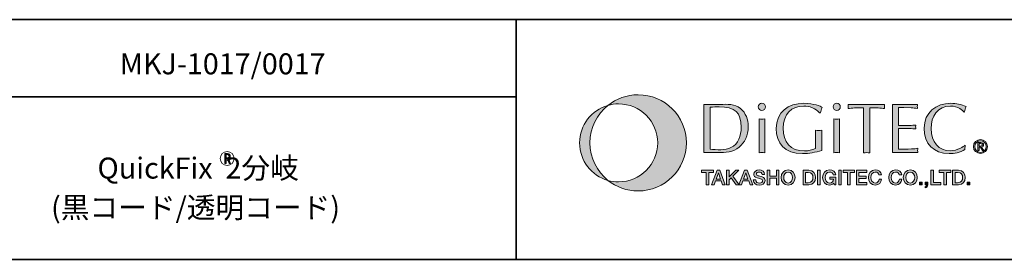
# Model space of a CAD drawing. Units: inches. Extents: x 14 to 686, y 10 to 657.
# Drawn here: x 230 to 332, y 10 to 35 of the extents above; entities that cross this region are included whole.
import ezdxf

# ---------------------------------------------------------------- set-up
doc = ezdxf.new("R2010")
doc.units = ezdxf.units.IN
doc.header["$MEASUREMENT"] = 0
doc.layers.add('レイヤー 1', color=7, linetype='Continuous')

# ---------------------------------------------------------------- blocks, each defined once
blk = doc.blocks.new('block 229')
at = {"layer": 'レイヤー 1'}
h = blk.add_hatch(color=29, dxfattribs=at)
h.dxf.hatch_style = 2
edge = h.paths.add_edge_path()
edge.add_spline(control_points=[(293.97, 27.34), (292.78, 27.34), (291.69, 26.93), (290.83, 26.23), (291.18, 26.33), (291.55, 26.39), (291.94, 26.39), (294.18, 26.39), (296, 24.57), (296, 22.33), (296, 20.09), (294.18, 18.27), (291.94, 18.27), (291.55, 18.27), (291.18, 18.32), (290.83, 18.42), (291.69, 17.73), (292.78, 17.32), (293.97, 17.32), (296.74, 17.32), (298.98, 19.56), (298.98, 22.33), (298.98, 25.1), (296.74, 27.34), (293.97, 27.34)], knot_values=[0, 0, 0, 0, 1, 1, 1, 2, 2, 2, 3, 3, 3, 4, 4, 4, 5, 5, 5, 6, 6, 6, 7, 7, 7, 8, 8, 8, 8], degree=3, periodic=1)
h = blk.add_hatch(color=29, dxfattribs=at)
h.dxf.hatch_style = 2
edge = h.paths.add_edge_path()
edge.add_spline(control_points=[(288.96, 22.33), (288.96, 23.91), (289.69, 25.32), (290.83, 26.23), (289.13, 25.75), (287.88, 24.18), (287.88, 22.33), (287.88, 20.47), (289.13, 18.9), (290.83, 18.42), (289.69, 19.34), (288.96, 20.75), (288.96, 22.33)], knot_values=[0, 0, 0, 0, 1, 1, 1, 2, 2, 2, 3, 3, 3, 4, 4, 4, 4], degree=3, periodic=1)
at = {"layer": 'レイヤー 1', "lineweight": 0}
for points, knots in [([(293.97, 27.34), (292.78, 27.34), (291.69, 26.93), (290.83, 26.23), (291.18, 26.33), (291.55, 26.39), (291.94, 26.39), (294.18, 26.39), (296, 24.57), (296, 22.33), (296, 20.09), (294.18, 18.27), (291.94, 18.27), (291.55, 18.27), (291.18, 18.32), (290.83, 18.42), (291.69, 17.73), (292.78, 17.32), (293.97, 17.32), (296.74, 17.32), (298.98, 19.56), (298.98, 22.33), (298.98, 25.1), (296.74, 27.34), (293.97, 27.34)], [0, 0, 0, 0, 1, 1, 1, 2, 2, 2, 3, 3, 3, 4, 4, 4, 5, 5, 5, 6, 6, 6, 7, 7, 7, 8, 8, 8, 8]), ([(288.96, 22.33), (288.96, 23.91), (289.69, 25.32), (290.83, 26.23), (289.13, 25.75), (287.88, 24.18), (287.88, 22.33), (287.88, 20.47), (289.13, 18.9), (290.83, 18.42), (289.69, 19.34), (288.96, 20.75), (288.96, 22.33)], [0, 0, 0, 0, 1, 1, 1, 2, 2, 2, 3, 3, 3, 4, 4, 4, 4])]:
    blk.add_open_spline(points, degree=3, knots=knots, dxfattribs=at)
blk = doc.blocks.new('block 230')
at = {"layer": 'レイヤー 1'}
h = blk.add_hatch(color=29, dxfattribs=at)
h.dxf.hatch_style = 2
edge = h.paths.add_edge_path()
edge.add_spline(control_points=[(301.46, 26.05), (301.78, 26.06), (302.09, 26.08), (302.39, 26.08), (304.04, 26.08), (304.68, 25.51), (304.68, 23.95), (304.68, 23.05), (304.42, 22.23), (303.62, 21.83), (303.03, 21.53), (302.11, 21.62), (301.46, 21.66), (301.46, 21.66), (301.46, 26.05), (301.46, 26.05)], knot_values=[0, 0, 0, 0, 1, 1, 1, 2, 2, 2, 3, 3, 3, 4, 4, 4, 5, 5, 5, 5], degree=3, periodic=1)
edge = h.paths.add_edge_path()
edge.add_spline(control_points=[(300.81, 21.32), (300.81, 21.32), (302.25, 21.32), (302.25, 21.32), (303.03, 21.32), (303.85, 21.34), (304.48, 21.89), (305.03, 22.37), (305.41, 23.03), (305.41, 24.06), (305.41, 24.76), (305.17, 25.44), (304.62, 25.9), (304, 26.42), (303.25, 26.34), (302.49, 26.34), (302.49, 26.34), (300.81, 26.34), (300.81, 26.34), (300.81, 26.34), (300.81, 21.32), (300.81, 21.32)], knot_values=[0, 0, 0, 0, 1, 1, 1, 2, 2, 2, 3, 3, 3, 4, 4, 4, 5, 5, 5, 6, 6, 6, 7, 7, 7, 7], degree=3, periodic=1)
h = blk.add_hatch(color=29, dxfattribs=at)
h.dxf.hatch_style = 2
edge = h.paths.add_edge_path()
edge.add_spline(control_points=[(307.13, 21.3), (307.02, 21.31), (306.93, 21.32), (306.84, 21.32), (306.73, 21.32), (306.64, 21.31), (306.54, 21.3), (306.54, 21.3), (306.54, 24.83), (306.54, 24.83), (306.64, 24.82), (306.73, 24.8), (306.84, 24.8), (306.93, 24.8), (307.02, 24.82), (307.13, 24.83), (307.13, 24.83), (307.13, 21.3), (307.13, 21.3)], knot_values=[0, 0, 0, 0, 1, 1, 1, 2, 2, 2, 3, 3, 3, 4, 4, 4, 5, 5, 5, 6, 6, 6, 6], degree=3, periodic=1)
edge = h.paths.add_edge_path()
edge.add_spline(control_points=[(306.84, 25.71), (306.63, 25.71), (306.46, 25.88), (306.46, 26.09), (306.46, 26.29), (306.63, 26.46), (306.84, 26.46), (307.03, 26.46), (307.21, 26.29), (307.21, 26.09), (307.21, 25.88), (307.03, 25.71), (306.84, 25.71)], knot_values=[0, 0, 0, 0, 1, 1, 1, 2, 2, 2, 3, 3, 3, 4, 4, 4, 4], degree=3, periodic=1)
h = blk.add_hatch(color=29, dxfattribs=at)
h.dxf.hatch_style = 2
edge = h.paths.add_edge_path()
edge.add_spline(control_points=[(312.83, 25.46), (312.42, 25.93), (311.8, 26.17), (311.18, 26.17), (309.92, 26.17), (309.05, 25.35), (309.05, 23.86), (309.05, 22.4), (309.81, 21.49), (311.26, 21.49), (311.66, 21.49), (312.07, 21.57), (312.41, 21.74), (312.41, 21.74), (312.41, 23.64), (312.41, 23.64), (312.51, 23.63), (312.62, 23.62), (312.73, 23.62), (312.83, 23.62), (312.94, 23.63), (313.06, 23.64), (313.06, 23.64), (313.06, 21.55), (313.06, 21.55), (312.41, 21.33), (311.74, 21.21), (311.05, 21.21), (309.19, 21.21), (308.33, 22.33), (308.33, 23.82), (308.33, 25.55), (309.57, 26.45), (311.21, 26.45), (312.3, 26.45), (312.92, 26.13), (313.09, 26.03), (313.02, 25.84), (312.97, 25.65), (312.92, 25.46), (312.92, 25.46), (312.83, 25.46), (312.83, 25.46)], knot_values=[0, 0, 0, 0, 1, 1, 1, 2, 2, 2, 3, 3, 3, 4, 4, 4, 5, 5, 5, 6, 6, 6, 7, 7, 7, 8, 8, 8, 9, 9, 9, 10, 10, 10, 11, 11, 11, 12, 12, 12, 13, 13, 13, 14, 14, 14, 14], degree=3, periodic=1)
h = blk.add_hatch(color=29, dxfattribs=at)
h.dxf.hatch_style = 2
edge = h.paths.add_edge_path()
edge.add_spline(control_points=[(314.91, 21.3), (314.8, 21.31), (314.71, 21.32), (314.62, 21.32), (314.51, 21.32), (314.42, 21.31), (314.32, 21.3), (314.32, 21.3), (314.32, 24.83), (314.32, 24.83), (314.42, 24.82), (314.51, 24.8), (314.62, 24.8), (314.71, 24.8), (314.8, 24.82), (314.91, 24.83), (314.91, 24.83), (314.91, 21.3), (314.91, 21.3)], knot_values=[0, 0, 0, 0, 1, 1, 1, 2, 2, 2, 3, 3, 3, 4, 4, 4, 5, 5, 5, 6, 6, 6, 6], degree=3, periodic=1)
edge = h.paths.add_edge_path()
edge.add_spline(control_points=[(314.62, 25.71), (314.41, 25.71), (314.24, 25.88), (314.24, 26.09), (314.24, 26.29), (314.41, 26.46), (314.62, 26.46), (314.82, 26.46), (314.99, 26.29), (314.99, 26.09), (314.99, 25.88), (314.82, 25.71), (314.62, 25.71)], knot_values=[0, 0, 0, 0, 1, 1, 1, 2, 2, 2, 3, 3, 3, 4, 4, 4, 4], degree=3, periodic=1)
h = blk.add_hatch(color=29, dxfattribs=at)
h.dxf.hatch_style = 2
edge = h.paths.add_edge_path()
edge.add_spline(control_points=[(318.05, 21.29), (317.93, 21.3), (317.83, 21.31), (317.73, 21.31), (317.62, 21.31), (317.51, 21.3), (317.4, 21.29), (317.4, 21.29), (317.4, 25.99), (317.4, 25.99), (316.66, 25.99), (316.21, 25.95), (315.79, 25.9), (315.8, 25.98), (315.81, 26.05), (315.81, 26.12), (315.81, 26.2), (315.8, 26.26), (315.79, 26.34), (315.79, 26.34), (319.59, 26.34), (319.59, 26.34), (319.59, 26.26), (319.57, 26.2), (319.57, 26.12), (319.57, 26.05), (319.59, 25.98), (319.59, 25.9), (319.22, 25.95), (318.71, 25.99), (318.05, 25.99), (318.05, 25.99), (318.05, 21.29), (318.05, 21.29)], knot_values=[0, 0, 0, 0, 1, 1, 1, 2, 2, 2, 3, 3, 3, 4, 4, 4, 5, 5, 5, 6, 6, 6, 7, 7, 7, 8, 8, 8, 9, 9, 9, 10, 10, 10, 11, 11, 11, 11], degree=3, periodic=1)
h = blk.add_hatch(color=29, dxfattribs=at)
h.dxf.hatch_style = 2
edge = h.paths.add_edge_path()
edge.add_spline(control_points=[(321.05, 24.15), (321.05, 24.15), (322.19, 24.15), (322.19, 24.15), (322.41, 24.15), (322.62, 24.18), (322.84, 24.18), (322.84, 24.13), (322.82, 24.06), (322.82, 23.99), (322.82, 23.93), (322.84, 23.87), (322.84, 23.79), (322.62, 23.79), (322.41, 23.82), (322.19, 23.82), (322.19, 23.82), (321.05, 23.82), (321.05, 23.82), (321.05, 23.82), (321.05, 21.67), (321.05, 21.67), (321.49, 21.66), (321.94, 21.69), (322.38, 21.7), (322.61, 21.71), (322.83, 21.73), (323.06, 21.77), (323.05, 21.69), (323.03, 21.62), (323.03, 21.55), (323.03, 21.47), (323.05, 21.4), (323.06, 21.32), (323.06, 21.32), (320.4, 21.32), (320.4, 21.32), (320.4, 21.32), (320.4, 26.34), (320.4, 26.34), (320.4, 26.34), (323.01, 26.34), (323.01, 26.34), (323.01, 26.26), (322.99, 26.2), (322.99, 26.12), (322.99, 26.05), (323.01, 25.98), (323.01, 25.9), (322.79, 25.95), (322.57, 25.97), (322.35, 25.98), (322.35, 25.98), (321.61, 26), (321.61, 26), (321.61, 26), (321.05, 26), (321.05, 26), (321.05, 26), (321.05, 24.15), (321.05, 24.15)], knot_values=[0, 0, 0, 0, 1, 1, 1, 2, 2, 2, 3, 3, 3, 4, 4, 4, 5, 5, 5, 6, 6, 6, 7, 7, 7, 8, 8, 8, 9, 9, 9, 10, 10, 10, 11, 11, 11, 12, 12, 12, 13, 13, 13, 14, 14, 14, 15, 15, 15, 16, 16, 16, 17, 17, 17, 18, 18, 18, 19, 19, 19, 20, 20, 20, 20], degree=3, periodic=1)
h = blk.add_hatch(color=29, dxfattribs=at)
h.dxf.hatch_style = 2
edge = h.paths.add_edge_path()
edge.add_spline(control_points=[(327.93, 21.63), (327.46, 21.32), (326.86, 21.21), (326.3, 21.21), (324.68, 21.21), (323.71, 22.24), (323.71, 23.85), (323.71, 25.51), (324.93, 26.45), (326.48, 26.45), (327.02, 26.45), (327.57, 26.33), (328.07, 26.12), (328, 25.93), (327.95, 25.74), (327.91, 25.55), (327.91, 25.55), (327.86, 25.54), (327.86, 25.54), (327.76, 25.67), (327.21, 26.17), (326.45, 26.17), (325.1, 26.17), (324.43, 25.08), (324.43, 23.82), (324.43, 22.41), (325.24, 21.5), (326.4, 21.5), (327.2, 21.5), (327.82, 21.97), (327.97, 22.1), (327.97, 22.1), (327.93, 21.63), (327.93, 21.63)], knot_values=[0, 0, 0, 0, 1, 1, 1, 2, 2, 2, 3, 3, 3, 4, 4, 4, 5, 5, 5, 6, 6, 6, 7, 7, 7, 8, 8, 8, 9, 9, 9, 10, 10, 10, 11, 11, 11, 11], degree=3, periodic=1)
h = blk.add_hatch(color=29, dxfattribs=at)
h.dxf.hatch_style = 2
edge = h.paths.add_edge_path()
edge.add_spline(control_points=[(328.97, 21.95), (328.97, 22.29), (329.23, 22.55), (329.56, 22.55), (329.89, 22.55), (330.15, 22.29), (330.15, 21.95), (330.15, 21.6), (329.89, 21.34), (329.56, 21.34), (329.23, 21.34), (328.97, 21.6), (328.97, 21.95)], knot_values=[0, 0, 0, 0, 1, 1, 1, 2, 2, 2, 3, 3, 3, 4, 4, 4, 4], degree=3, periodic=1)
edge = h.paths.add_edge_path()
edge.add_spline(control_points=[(329.56, 21.22), (329.96, 21.22), (330.3, 21.52), (330.3, 21.95), (330.3, 22.36), (329.96, 22.67), (329.56, 22.67), (329.16, 22.67), (328.82, 22.36), (328.82, 21.95), (328.82, 21.52), (329.16, 21.22), (329.56, 21.22)], knot_values=[0, 0, 0, 0, 1, 1, 1, 2, 2, 2, 3, 3, 3, 4, 4, 4, 4], degree=3, periodic=1)
edge = h.paths.add_edge_path()
edge.add_spline(control_points=[(329.41, 21.89), (329.41, 21.89), (329.55, 21.89), (329.55, 21.89), (329.55, 21.89), (329.77, 21.52), (329.77, 21.52), (329.77, 21.52), (329.92, 21.52), (329.92, 21.52), (329.92, 21.52), (329.68, 21.89), (329.68, 21.89), (329.8, 21.91), (329.89, 21.98), (329.89, 22.13), (329.89, 22.29), (329.8, 22.36), (329.6, 22.36), (329.6, 22.36), (329.28, 22.36), (329.28, 22.36), (329.28, 22.36), (329.28, 21.52), (329.28, 21.52), (329.28, 21.52), (329.41, 21.52), (329.41, 21.52), (329.41, 21.52), (329.41, 21.89), (329.41, 21.89)], knot_values=[0, 0, 0, 0, 1, 1, 1, 2, 2, 2, 3, 3, 3, 4, 4, 4, 5, 5, 5, 6, 6, 6, 7, 7, 7, 8, 8, 8, 9, 9, 9, 10, 10, 10, 10], degree=3, periodic=1)
edge = h.paths.add_edge_path()
edge.add_spline(control_points=[(329.41, 22), (329.41, 22), (329.41, 22.26), (329.41, 22.26), (329.41, 22.26), (329.58, 22.26), (329.58, 22.26), (329.67, 22.26), (329.76, 22.24), (329.76, 22.13), (329.76, 22), (329.67, 22), (329.56, 22), (329.56, 22), (329.41, 22), (329.41, 22)], knot_values=[0, 0, 0, 0, 1, 1, 1, 2, 2, 2, 3, 3, 3, 4, 4, 4, 5, 5, 5, 5], degree=3, periodic=1)
at = {"layer": 'レイヤー 1', "lineweight": 0}
for points, knots in [([(300.81, 21.32), (300.81, 21.32), (302.25, 21.32), (302.25, 21.32), (303.03, 21.32), (303.85, 21.34), (304.48, 21.89), (305.03, 22.37), (305.41, 23.03), (305.41, 24.06), (305.41, 24.76), (305.17, 25.44), (304.62, 25.9), (304, 26.42), (303.25, 26.34), (302.49, 26.34), (302.49, 26.34), (300.81, 26.34), (300.81, 26.34), (300.81, 26.34), (300.81, 21.32), (300.81, 21.32)], [0, 0, 0, 0, 1, 1, 1, 2, 2, 2, 3, 3, 3, 4, 4, 4, 5, 5, 5, 6, 6, 6, 7, 7, 7, 7]), ([(301.46, 26.05), (301.78, 26.06), (302.09, 26.08), (302.39, 26.08), (304.04, 26.08), (304.68, 25.51), (304.68, 23.95), (304.68, 23.05), (304.42, 22.23), (303.62, 21.83), (303.03, 21.53), (302.11, 21.62), (301.46, 21.66), (301.46, 21.66), (301.46, 26.05), (301.46, 26.05)], [0, 0, 0, 0, 1, 1, 1, 2, 2, 2, 3, 3, 3, 4, 4, 4, 5, 5, 5, 5]), ([(306.84, 25.71), (306.63, 25.71), (306.46, 25.88), (306.46, 26.09), (306.46, 26.29), (306.63, 26.46), (306.84, 26.46), (307.03, 26.46), (307.21, 26.29), (307.21, 26.09), (307.21, 25.88), (307.03, 25.71), (306.84, 25.71)], [0, 0, 0, 0, 1, 1, 1, 2, 2, 2, 3, 3, 3, 4, 4, 4, 4]), ([(312.83, 25.46), (312.42, 25.93), (311.8, 26.17), (311.18, 26.17), (309.92, 26.17), (309.05, 25.35), (309.05, 23.86), (309.05, 22.4), (309.81, 21.49), (311.26, 21.49), (311.66, 21.49), (312.07, 21.57), (312.41, 21.74), (312.41, 21.74), (312.41, 23.64), (312.41, 23.64), (312.51, 23.63), (312.62, 23.62), (312.73, 23.62), (312.83, 23.62), (312.94, 23.63), (313.06, 23.64), (313.06, 23.64), (313.06, 21.55), (313.06, 21.55), (312.41, 21.33), (311.74, 21.21), (311.05, 21.21), (309.19, 21.21), (308.33, 22.33), (308.33, 23.82), (308.33, 25.55), (309.57, 26.45), (311.21, 26.45), (312.3, 26.45), (312.92, 26.13), (313.09, 26.03), (313.02, 25.84), (312.97, 25.65), (312.92, 25.46), (312.92, 25.46), (312.83, 25.46), (312.83, 25.46)], [0, 0, 0, 0, 1, 1, 1, 2, 2, 2, 3, 3, 3, 4, 4, 4, 5, 5, 5, 6, 6, 6, 7, 7, 7, 8, 8, 8, 9, 9, 9, 10, 10, 10, 11, 11, 11, 12, 12, 12, 13, 13, 13, 14, 14, 14, 14]), ([(314.62, 25.71), (314.41, 25.71), (314.24, 25.88), (314.24, 26.09), (314.24, 26.29), (314.41, 26.46), (314.62, 26.46), (314.82, 26.46), (314.99, 26.29), (314.99, 26.09), (314.99, 25.88), (314.82, 25.71), (314.62, 25.71)], [0, 0, 0, 0, 1, 1, 1, 2, 2, 2, 3, 3, 3, 4, 4, 4, 4]), ([(318.05, 21.29), (317.93, 21.3), (317.83, 21.31), (317.73, 21.31), (317.62, 21.31), (317.51, 21.3), (317.4, 21.29), (317.4, 21.29), (317.4, 25.99), (317.4, 25.99), (316.66, 25.99), (316.21, 25.95), (315.79, 25.9), (315.8, 25.98), (315.81, 26.05), (315.81, 26.12), (315.81, 26.2), (315.8, 26.26), (315.79, 26.34), (315.79, 26.34), (319.59, 26.34), (319.59, 26.34), (319.59, 26.26), (319.57, 26.2), (319.57, 26.12), (319.57, 26.05), (319.59, 25.98), (319.59, 25.9), (319.22, 25.95), (318.71, 25.99), (318.05, 25.99), (318.05, 25.99), (318.05, 21.29), (318.05, 21.29)], [0, 0, 0, 0, 1, 1, 1, 2, 2, 2, 3, 3, 3, 4, 4, 4, 5, 5, 5, 6, 6, 6, 7, 7, 7, 8, 8, 8, 9, 9, 9, 10, 10, 10, 11, 11, 11, 11]), ([(321.05, 24.15), (321.05, 24.15), (322.19, 24.15), (322.19, 24.15), (322.41, 24.15), (322.62, 24.18), (322.84, 24.18), (322.84, 24.13), (322.82, 24.06), (322.82, 23.99), (322.82, 23.93), (322.84, 23.87), (322.84, 23.79), (322.62, 23.79), (322.41, 23.82), (322.19, 23.82), (322.19, 23.82), (321.05, 23.82), (321.05, 23.82), (321.05, 23.82), (321.05, 21.67), (321.05, 21.67), (321.49, 21.66), (321.94, 21.69), (322.38, 21.7), (322.61, 21.71), (322.83, 21.73), (323.06, 21.77), (323.05, 21.69), (323.03, 21.62), (323.03, 21.55), (323.03, 21.47), (323.05, 21.4), (323.06, 21.32), (323.06, 21.32), (320.4, 21.32), (320.4, 21.32), (320.4, 21.32), (320.4, 26.34), (320.4, 26.34), (320.4, 26.34), (323.01, 26.34), (323.01, 26.34), (323.01, 26.26), (322.99, 26.2), (322.99, 26.12), (322.99, 26.05), (323.01, 25.98), (323.01, 25.9), (322.79, 25.95), (322.57, 25.97), (322.35, 25.98), (322.35, 25.98), (321.61, 26), (321.61, 26), (321.61, 26), (321.05, 26), (321.05, 26), (321.05, 26), (321.05, 24.15), (321.05, 24.15)], [0, 0, 0, 0, 1, 1, 1, 2, 2, 2, 3, 3, 3, 4, 4, 4, 5, 5, 5, 6, 6, 6, 7, 7, 7, 8, 8, 8, 9, 9, 9, 10, 10, 10, 11, 11, 11, 12, 12, 12, 13, 13, 13, 14, 14, 14, 15, 15, 15, 16, 16, 16, 17, 17, 17, 18, 18, 18, 19, 19, 19, 20, 20, 20, 20]), ([(327.93, 21.63), (327.46, 21.32), (326.86, 21.21), (326.3, 21.21), (324.68, 21.21), (323.71, 22.24), (323.71, 23.85), (323.71, 25.51), (324.93, 26.45), (326.48, 26.45), (327.02, 26.45), (327.57, 26.33), (328.07, 26.12), (328, 25.93), (327.95, 25.74), (327.91, 25.55), (327.91, 25.55), (327.86, 25.54), (327.86, 25.54), (327.76, 25.67), (327.21, 26.17), (326.45, 26.17), (325.1, 26.17), (324.43, 25.08), (324.43, 23.82), (324.43, 22.41), (325.24, 21.5), (326.4, 21.5), (327.2, 21.5), (327.82, 21.97), (327.97, 22.1), (327.97, 22.1), (327.93, 21.63), (327.93, 21.63)], [0, 0, 0, 0, 1, 1, 1, 2, 2, 2, 3, 3, 3, 4, 4, 4, 5, 5, 5, 6, 6, 6, 7, 7, 7, 8, 8, 8, 9, 9, 9, 10, 10, 10, 11, 11, 11, 11]), ([(307.13, 21.3), (307.02, 21.31), (306.93, 21.32), (306.84, 21.32), (306.73, 21.32), (306.64, 21.31), (306.54, 21.3), (306.54, 21.3), (306.54, 24.83), (306.54, 24.83), (306.64, 24.82), (306.73, 24.8), (306.84, 24.8), (306.93, 24.8), (307.02, 24.82), (307.13, 24.83), (307.13, 24.83), (307.13, 21.3), (307.13, 21.3)], [0, 0, 0, 0, 1, 1, 1, 2, 2, 2, 3, 3, 3, 4, 4, 4, 5, 5, 5, 6, 6, 6, 6]), ([(314.91, 21.3), (314.8, 21.31), (314.71, 21.32), (314.62, 21.32), (314.51, 21.32), (314.42, 21.31), (314.32, 21.3), (314.32, 21.3), (314.32, 24.83), (314.32, 24.83), (314.42, 24.82), (314.51, 24.8), (314.62, 24.8), (314.71, 24.8), (314.8, 24.82), (314.91, 24.83), (314.91, 24.83), (314.91, 21.3), (314.91, 21.3)], [0, 0, 0, 0, 1, 1, 1, 2, 2, 2, 3, 3, 3, 4, 4, 4, 5, 5, 5, 6, 6, 6, 6]), ([(329.56, 21.22), (329.96, 21.22), (330.3, 21.52), (330.3, 21.95), (330.3, 22.36), (329.96, 22.67), (329.56, 22.67), (329.16, 22.67), (328.82, 22.36), (328.82, 21.95), (328.82, 21.52), (329.16, 21.22), (329.56, 21.22)], [0, 0, 0, 0, 1, 1, 1, 2, 2, 2, 3, 3, 3, 4, 4, 4, 4]), ([(328.97, 21.95), (328.97, 22.29), (329.23, 22.55), (329.56, 22.55), (329.89, 22.55), (330.15, 22.29), (330.15, 21.95), (330.15, 21.6), (329.89, 21.34), (329.56, 21.34), (329.23, 21.34), (328.97, 21.6), (328.97, 21.95)], [0, 0, 0, 0, 1, 1, 1, 2, 2, 2, 3, 3, 3, 4, 4, 4, 4]), ([(329.41, 21.89), (329.41, 21.89), (329.55, 21.89), (329.55, 21.89), (329.55, 21.89), (329.77, 21.52), (329.77, 21.52), (329.77, 21.52), (329.92, 21.52), (329.92, 21.52), (329.92, 21.52), (329.68, 21.89), (329.68, 21.89), (329.8, 21.91), (329.89, 21.98), (329.89, 22.13), (329.89, 22.29), (329.8, 22.36), (329.6, 22.36), (329.6, 22.36), (329.28, 22.36), (329.28, 22.36), (329.28, 22.36), (329.28, 21.52), (329.28, 21.52), (329.28, 21.52), (329.41, 21.52), (329.41, 21.52), (329.41, 21.52), (329.41, 21.89), (329.41, 21.89)], [0, 0, 0, 0, 1, 1, 1, 2, 2, 2, 3, 3, 3, 4, 4, 4, 5, 5, 5, 6, 6, 6, 7, 7, 7, 8, 8, 8, 9, 9, 9, 10, 10, 10, 10]), ([(329.41, 22), (329.41, 22), (329.41, 22.26), (329.41, 22.26), (329.41, 22.26), (329.58, 22.26), (329.58, 22.26), (329.67, 22.26), (329.76, 22.24), (329.76, 22.13), (329.76, 22), (329.67, 22), (329.56, 22), (329.56, 22), (329.41, 22), (329.41, 22)], [0, 0, 0, 0, 1, 1, 1, 2, 2, 2, 3, 3, 3, 4, 4, 4, 5, 5, 5, 5])]:
    blk.add_open_spline(points, degree=3, knots=knots, dxfattribs=at)
blk = doc.blocks.new('block 231')
at = {"layer": 'レイヤー 1'}
h = blk.add_hatch(color=29, dxfattribs=at)
h.dxf.hatch_style = 2
h.paths.add_polyline_path([(300.57, 19.47), (301.79, 19.47), (301.79, 19.24), (301.31, 19.24), (301.31, 17.96), (301.04, 17.96), (301.04, 19.24), (300.57, 19.24)])
h = blk.add_hatch(color=29, dxfattribs=at)
h.dxf.hatch_style = 2
h.paths.add_polyline_path([(302.31, 19.21), (302.31, 19.21), (302.31, 19.21), (302.54, 18.56), (302.08, 18.56)])
h.paths.add_polyline_path([(301.59, 17.96), (301.86, 17.96), (302.01, 18.36), (302.61, 18.36), (302.75, 17.96), (303.03, 17.96), (302.45, 19.47), (302.17, 19.47)])
h = blk.add_hatch(color=29, dxfattribs=at)
h.dxf.hatch_style = 2
h.paths.add_polyline_path([(303.17, 19.47), (303.44, 19.47), (303.44, 18.78), (304.11, 19.47), (304.43, 19.47), (303.83, 18.87), (304.48, 17.96), (304.15, 17.96), (303.65, 18.68), (303.44, 18.47), (303.44, 17.96), (303.17, 17.96)])
h = blk.add_hatch(color=29, dxfattribs=at)
h.dxf.hatch_style = 2
h.paths.add_polyline_path([(305.16, 19.21), (305.16, 19.21), (305.16, 19.21), (305.39, 18.56), (304.93, 18.56)])
h.paths.add_polyline_path([(304.45, 17.96), (304.72, 17.96), (304.86, 18.36), (305.46, 18.36), (305.6, 17.96), (305.88, 17.96), (305.3, 19.47), (305.02, 19.47)])
h = blk.add_hatch(color=29, dxfattribs=at)
h.dxf.hatch_style = 2
edge = h.paths.add_edge_path()
edge.add_spline(control_points=[(306.2, 18.46), (306.2, 18.23), (306.37, 18.14), (306.58, 18.14), (306.81, 18.14), (306.9, 18.26), (306.9, 18.37), (306.9, 18.49), (306.84, 18.53), (306.78, 18.56), (306.67, 18.6), (306.53, 18.62), (306.33, 18.68), (306.07, 18.75), (305.99, 18.91), (305.99, 19.06), (305.99, 19.36), (306.27, 19.51), (306.54, 19.51), (306.86, 19.51), (307.12, 19.34), (307.12, 19.02), (307.12, 19.02), (306.86, 19.02), (306.86, 19.02), (306.85, 19.22), (306.72, 19.29), (306.53, 19.29), (306.41, 19.29), (306.26, 19.25), (306.26, 19.09), (306.26, 18.99), (306.33, 18.93), (306.44, 18.9), (306.46, 18.89), (306.79, 18.81), (306.87, 18.78), (307.07, 18.72), (307.17, 18.56), (307.17, 18.4), (307.17, 18.06), (306.87, 17.93), (306.57, 17.93), (306.22, 17.93), (305.94, 18.09), (305.94, 18.46), (305.94, 18.46), (306.2, 18.46), (306.2, 18.46)], knot_values=[0, 0, 0, 0, 1, 1, 1, 2, 2, 2, 3, 3, 3, 4, 4, 4, 5, 5, 5, 6, 6, 6, 7, 7, 7, 8, 8, 8, 9, 9, 9, 10, 10, 10, 11, 11, 11, 12, 12, 12, 13, 13, 13, 14, 14, 14, 15, 15, 15, 16, 16, 16, 16], degree=3, periodic=1)
h = blk.add_hatch(color=29, dxfattribs=at)
h.dxf.hatch_style = 2
h.paths.add_polyline_path([(307.39, 19.47), (307.65, 19.47), (307.65, 18.87), (308.34, 18.87), (308.34, 19.47), (308.6, 19.47), (308.6, 17.96), (308.34, 17.96), (308.34, 18.64), (307.65, 18.64), (307.65, 17.96), (307.39, 17.96)])
h = blk.add_hatch(color=29, dxfattribs=at)
h.dxf.hatch_style = 2
edge = h.paths.add_edge_path()
edge.add_spline(control_points=[(309.56, 19.29), (309.88, 19.29), (310.02, 19), (310.02, 18.72), (310.02, 18.43), (309.88, 18.14), (309.56, 18.14), (309.24, 18.14), (309.1, 18.43), (309.1, 18.72), (309.1, 19), (309.24, 19.29), (309.56, 19.29)], knot_values=[0, 0, 0, 0, 1, 1, 1, 2, 2, 2, 3, 3, 3, 4, 4, 4, 4], degree=3, periodic=1)
edge = h.paths.add_edge_path()
edge.add_spline(control_points=[(309.56, 19.51), (309.11, 19.51), (308.84, 19.15), (308.84, 18.72), (308.84, 18.29), (309.11, 17.93), (309.56, 17.93), (310.01, 17.93), (310.28, 18.29), (310.28, 18.72), (310.28, 19.15), (310.01, 19.51), (309.56, 19.51)], knot_values=[0, 0, 0, 0, 1, 1, 1, 2, 2, 2, 3, 3, 3, 4, 4, 4, 4], degree=3, periodic=1)
h = blk.add_hatch(color=29, dxfattribs=at)
h.dxf.hatch_style = 2
edge = h.paths.add_edge_path()
edge.add_spline(control_points=[(311.37, 19.25), (311.37, 19.25), (311.63, 19.25), (311.63, 19.25), (312.05, 19.25), (312.14, 19.02), (312.14, 18.72), (312.14, 18.41), (312.05, 18.18), (311.63, 18.18), (311.63, 18.18), (311.37, 18.18), (311.37, 18.18), (311.37, 18.18), (311.37, 19.25), (311.37, 19.25)], knot_values=[0, 0, 0, 0, 1, 1, 1, 2, 2, 2, 3, 3, 3, 4, 4, 4, 5, 5, 5, 5], degree=3, periodic=1)
edge = h.paths.add_edge_path()
edge.add_spline(control_points=[(311.11, 17.96), (311.11, 17.96), (311.73, 17.96), (311.73, 17.96), (312.2, 17.96), (312.4, 18.3), (312.4, 18.72), (312.4, 19.13), (312.2, 19.47), (311.73, 19.47), (311.73, 19.47), (311.11, 19.47), (311.11, 19.47), (311.11, 19.47), (311.11, 17.96), (311.11, 17.96)], knot_values=[0, 0, 0, 0, 1, 1, 1, 2, 2, 2, 3, 3, 3, 4, 4, 4, 5, 5, 5, 5], degree=3, periodic=1)
h = blk.add_hatch(color=29, dxfattribs=at)
h.dxf.hatch_style = 2
h.paths.add_polyline_path([(312.63, 19.47), (312.9, 19.47), (312.9, 17.96), (312.63, 17.96)])
h = blk.add_hatch(color=29, dxfattribs=at)
h.dxf.hatch_style = 2
edge = h.paths.add_edge_path()
edge.add_spline(control_points=[(314.53, 17.96), (314.53, 17.96), (314.37, 17.96), (314.37, 17.96), (314.37, 17.96), (314.33, 18.14), (314.33, 18.14), (314.18, 17.98), (314.06, 17.93), (313.87, 17.93), (313.42, 17.93), (313.15, 18.29), (313.15, 18.72), (313.15, 19.15), (313.42, 19.51), (313.87, 19.51), (314.2, 19.51), (314.48, 19.33), (314.52, 18.99), (314.52, 18.99), (314.26, 18.99), (314.26, 18.99), (314.23, 19.19), (314.06, 19.29), (313.87, 19.29), (313.55, 19.29), (313.41, 19), (313.41, 18.72), (313.41, 18.43), (313.55, 18.14), (313.87, 18.14), (314.14, 18.14), (314.29, 18.3), (314.29, 18.56), (314.29, 18.56), (313.89, 18.56), (313.89, 18.56), (313.89, 18.56), (313.89, 18.76), (313.89, 18.76), (313.89, 18.76), (314.53, 18.76), (314.53, 18.76), (314.53, 18.76), (314.53, 17.96), (314.53, 17.96)], knot_values=[0, 0, 0, 0, 1, 1, 1, 2, 2, 2, 3, 3, 3, 4, 4, 4, 5, 5, 5, 6, 6, 6, 7, 7, 7, 8, 8, 8, 9, 9, 9, 10, 10, 10, 11, 11, 11, 12, 12, 12, 13, 13, 13, 14, 14, 14, 15, 15, 15, 15], degree=3, periodic=1)
h = blk.add_hatch(color=29, dxfattribs=at)
h.dxf.hatch_style = 2
h.paths.add_polyline_path([(314.82, 19.47), (315.09, 19.47), (315.09, 17.96), (314.82, 17.96)])
h = blk.add_hatch(color=29, dxfattribs=at)
h.dxf.hatch_style = 2
h.paths.add_polyline_path([(315.27, 19.47), (316.48, 19.47), (316.48, 19.24), (316.01, 19.24), (316.01, 17.96), (315.74, 17.96), (315.74, 19.24), (315.27, 19.24)])
h = blk.add_hatch(color=29, dxfattribs=at)
h.dxf.hatch_style = 2
h.paths.add_polyline_path([(316.66, 19.47), (317.74, 19.47), (317.74, 19.24), (316.92, 19.24), (316.92, 18.85), (317.68, 18.85), (317.68, 18.63), (316.92, 18.63), (316.92, 18.19), (317.76, 18.19), (317.76, 17.96), (316.66, 17.96)])
h = blk.add_hatch(color=29, dxfattribs=at)
h.dxf.hatch_style = 2
edge = h.paths.add_edge_path()
edge.add_spline(control_points=[(319.01, 18.99), (318.96, 19.16), (318.85, 19.29), (318.63, 19.29), (318.31, 19.29), (318.17, 19), (318.17, 18.72), (318.17, 18.43), (318.31, 18.14), (318.63, 18.14), (318.87, 18.14), (318.99, 18.32), (319.02, 18.54), (319.02, 18.54), (319.27, 18.54), (319.27, 18.54), (319.25, 18.18), (319, 17.93), (318.63, 17.93), (318.18, 17.93), (317.91, 18.29), (317.91, 18.72), (317.91, 19.15), (318.18, 19.51), (318.63, 19.51), (318.97, 19.5), (319.24, 19.31), (319.27, 18.99), (319.27, 18.99), (319.01, 18.99), (319.01, 18.99)], knot_values=[0, 0, 0, 0, 1, 1, 1, 2, 2, 2, 3, 3, 3, 4, 4, 4, 5, 5, 5, 6, 6, 6, 7, 7, 7, 8, 8, 8, 9, 9, 9, 10, 10, 10, 10], degree=3, periodic=1)
h = blk.add_hatch(color=29, dxfattribs=at)
h.dxf.hatch_style = 2
edge = h.paths.add_edge_path()
edge.add_spline(control_points=[(321.12, 18.99), (321.07, 19.16), (320.96, 19.29), (320.74, 19.29), (320.42, 19.29), (320.28, 19), (320.28, 18.72), (320.28, 18.43), (320.42, 18.14), (320.74, 18.14), (320.98, 18.14), (321.1, 18.32), (321.13, 18.54), (321.13, 18.54), (321.38, 18.54), (321.38, 18.54), (321.36, 18.18), (321.11, 17.93), (320.74, 17.93), (320.29, 17.93), (320.02, 18.29), (320.02, 18.72), (320.02, 19.15), (320.29, 19.51), (320.74, 19.51), (321.08, 19.5), (321.35, 19.31), (321.38, 18.99), (321.38, 18.99), (321.12, 18.99), (321.12, 18.99)], knot_values=[0, 0, 0, 0, 1, 1, 1, 2, 2, 2, 3, 3, 3, 4, 4, 4, 5, 5, 5, 6, 6, 6, 7, 7, 7, 8, 8, 8, 9, 9, 9, 10, 10, 10, 10], degree=3, periodic=1)
h = blk.add_hatch(color=29, dxfattribs=at)
h.dxf.hatch_style = 2
edge = h.paths.add_edge_path()
edge.add_spline(control_points=[(322.27, 19.29), (322.59, 19.29), (322.72, 19), (322.72, 18.72), (322.72, 18.43), (322.59, 18.14), (322.27, 18.14), (321.94, 18.14), (321.81, 18.43), (321.81, 18.72), (321.81, 19), (321.94, 19.29), (322.27, 19.29)], knot_values=[0, 0, 0, 0, 1, 1, 1, 2, 2, 2, 3, 3, 3, 4, 4, 4, 4], degree=3, periodic=1)
edge = h.paths.add_edge_path()
edge.add_spline(control_points=[(322.27, 19.51), (321.81, 19.51), (321.54, 19.15), (321.54, 18.72), (321.54, 18.29), (321.81, 17.93), (322.27, 17.93), (322.72, 17.93), (322.99, 18.29), (322.99, 18.72), (322.99, 19.15), (322.72, 19.51), (322.27, 19.51)], knot_values=[0, 0, 0, 0, 1, 1, 1, 2, 2, 2, 3, 3, 3, 4, 4, 4, 4], degree=3, periodic=1)
h = blk.add_hatch(color=29, dxfattribs=at)
h.dxf.hatch_style = 2
h.paths.add_polyline_path([(324.4, 19.47), (324.67, 19.47), (324.67, 18.19), (325.43, 18.19), (325.43, 17.96), (324.4, 17.96)])
h = blk.add_hatch(color=29, dxfattribs=at)
h.dxf.hatch_style = 2
h.paths.add_polyline_path([(325.28, 19.47), (326.49, 19.47), (326.49, 19.24), (326.02, 19.24), (326.02, 17.96), (325.75, 17.96), (325.75, 19.24), (325.28, 19.24)])
h = blk.add_hatch(color=29, dxfattribs=at)
h.dxf.hatch_style = 2
edge = h.paths.add_edge_path()
edge.add_spline(control_points=[(326.93, 19.25), (326.93, 19.25), (327.19, 19.25), (327.19, 19.25), (327.61, 19.25), (327.7, 19.02), (327.7, 18.72), (327.7, 18.41), (327.61, 18.18), (327.19, 18.18), (327.19, 18.18), (326.93, 18.18), (326.93, 18.18), (326.93, 18.18), (326.93, 19.25), (326.93, 19.25)], knot_values=[0, 0, 0, 0, 1, 1, 1, 2, 2, 2, 3, 3, 3, 4, 4, 4, 5, 5, 5, 5], degree=3, periodic=1)
edge = h.paths.add_edge_path()
edge.add_spline(control_points=[(326.67, 17.96), (326.67, 17.96), (327.29, 17.96), (327.29, 17.96), (327.76, 17.96), (327.96, 18.3), (327.96, 18.72), (327.96, 19.13), (327.76, 19.47), (327.29, 19.47), (327.29, 19.47), (326.67, 19.47), (326.67, 19.47), (326.67, 19.47), (326.67, 17.96), (326.67, 17.96)], knot_values=[0, 0, 0, 0, 1, 1, 1, 2, 2, 2, 3, 3, 3, 4, 4, 4, 5, 5, 5, 5], degree=3, periodic=1)
h = blk.add_hatch(color=29, dxfattribs=at)
h.dxf.hatch_style = 2
h.paths.add_polyline_path([(323.21, 18.25), (323.51, 18.25), (323.51, 17.96), (323.21, 17.96)])
h = blk.add_hatch(color=29, dxfattribs=at)
h.dxf.hatch_style = 2
edge = h.paths.add_edge_path()
edge.add_spline(control_points=[(323.8, 18.25), (323.8, 18.25), (324.09, 18.25), (324.09, 18.25), (324.09, 18.25), (324.09, 17.96), (324.09, 17.96), (324.09, 17.79), (323.98, 17.66), (323.81, 17.63), (323.81, 17.63), (323.81, 17.76), (323.81, 17.76), (323.9, 17.78), (323.95, 17.87), (323.95, 17.96), (323.95, 17.96), (323.8, 17.96), (323.8, 17.96), (323.8, 17.96), (323.8, 18.25), (323.8, 18.25)], knot_values=[0, 0, 0, 0, 1, 1, 1, 2, 2, 2, 3, 3, 3, 4, 4, 4, 5, 5, 5, 6, 6, 6, 7, 7, 7, 7], degree=3, periodic=1)
h = blk.add_hatch(color=29, dxfattribs=at)
h.dxf.hatch_style = 2
h.paths.add_polyline_path([(328.18, 18.25), (328.47, 18.25), (328.47, 17.96), (328.18, 17.96)])
at = {"layer": 'レイヤー 1', "lineweight": 0}
for points in [[(300.57, 19.47), (301.79, 19.47), (301.79, 19.24), (301.31, 19.24), (301.31, 17.96), (301.04, 17.96), (301.04, 19.24), (300.57, 19.24), (300.57, 19.47)], [(301.59, 17.96), (301.86, 17.96), (302.01, 18.36), (302.61, 18.36), (302.75, 17.96), (303.03, 17.96), (302.45, 19.47), (302.17, 19.47), (301.59, 17.96)], [(303.17, 19.47), (303.44, 19.47), (303.44, 18.78), (304.11, 19.47), (304.43, 19.47), (303.83, 18.87), (304.48, 17.96), (304.15, 17.96), (303.65, 18.68), (303.44, 18.47), (303.44, 17.96), (303.17, 17.96), (303.17, 19.47)], [(304.45, 17.96), (304.72, 17.96), (304.86, 18.36), (305.46, 18.36), (305.6, 17.96), (305.88, 17.96), (305.3, 19.47), (305.02, 19.47), (304.45, 17.96)], [(307.39, 19.47), (307.65, 19.47), (307.65, 18.87), (308.34, 18.87), (308.34, 19.47), (308.6, 19.47), (308.6, 17.96), (308.34, 17.96), (308.34, 18.64), (307.65, 18.64), (307.65, 17.96), (307.39, 17.96), (307.39, 19.47)], [(312.63, 19.47), (312.9, 19.47), (312.9, 17.96), (312.63, 17.96), (312.63, 19.47)], [(314.82, 19.47), (315.09, 19.47), (315.09, 17.96), (314.82, 17.96), (314.82, 19.47)], [(315.27, 19.47), (316.48, 19.47), (316.48, 19.24), (316.01, 19.24), (316.01, 17.96), (315.74, 17.96), (315.74, 19.24), (315.27, 19.24), (315.27, 19.47)], [(316.66, 19.47), (317.74, 19.47), (317.74, 19.24), (316.92, 19.24), (316.92, 18.85), (317.68, 18.85), (317.68, 18.63), (316.92, 18.63), (316.92, 18.19), (317.76, 18.19), (317.76, 17.96), (316.66, 17.96), (316.66, 19.47)], [(324.4, 19.47), (324.67, 19.47), (324.67, 18.19), (325.43, 18.19), (325.43, 17.96), (324.4, 17.96), (324.4, 19.47)], [(325.28, 19.47), (326.49, 19.47), (326.49, 19.24), (326.02, 19.24), (326.02, 17.96), (325.75, 17.96), (325.75, 19.24), (325.28, 19.24), (325.28, 19.47)], [(302.31, 19.21), (302.31, 19.21), (302.31, 19.21), (302.54, 18.56), (302.08, 18.56), (302.31, 19.21)], [(305.16, 19.21), (305.16, 19.21), (305.16, 19.21), (305.39, 18.56), (304.93, 18.56), (305.16, 19.21)], [(323.21, 18.25), (323.51, 18.25), (323.51, 17.96), (323.21, 17.96), (323.21, 18.25)], [(328.18, 18.25), (328.47, 18.25), (328.47, 17.96), (328.18, 17.96), (328.18, 18.25)]]:
    blk.add_lwpolyline(points, dxfattribs=at)
for points, knots in [([(306.2, 18.46), (306.2, 18.23), (306.37, 18.14), (306.58, 18.14), (306.81, 18.14), (306.9, 18.26), (306.9, 18.37), (306.9, 18.49), (306.84, 18.53), (306.78, 18.56), (306.67, 18.6), (306.53, 18.62), (306.33, 18.68), (306.07, 18.75), (305.99, 18.91), (305.99, 19.06), (305.99, 19.36), (306.27, 19.51), (306.54, 19.51), (306.86, 19.51), (307.12, 19.34), (307.12, 19.02), (307.12, 19.02), (306.86, 19.02), (306.86, 19.02), (306.85, 19.22), (306.72, 19.29), (306.53, 19.29), (306.41, 19.29), (306.26, 19.25), (306.26, 19.09), (306.26, 18.99), (306.33, 18.93), (306.44, 18.9), (306.46, 18.89), (306.79, 18.81), (306.87, 18.78), (307.07, 18.72), (307.17, 18.56), (307.17, 18.4), (307.17, 18.06), (306.87, 17.93), (306.57, 17.93), (306.22, 17.93), (305.94, 18.09), (305.94, 18.46), (305.94, 18.46), (306.2, 18.46), (306.2, 18.46)], [0, 0, 0, 0, 1, 1, 1, 2, 2, 2, 3, 3, 3, 4, 4, 4, 5, 5, 5, 6, 6, 6, 7, 7, 7, 8, 8, 8, 9, 9, 9, 10, 10, 10, 11, 11, 11, 12, 12, 12, 13, 13, 13, 14, 14, 14, 15, 15, 15, 16, 16, 16, 16]), ([(309.56, 19.51), (309.11, 19.51), (308.84, 19.15), (308.84, 18.72), (308.84, 18.29), (309.11, 17.93), (309.56, 17.93), (310.01, 17.93), (310.28, 18.29), (310.28, 18.72), (310.28, 19.15), (310.01, 19.51), (309.56, 19.51)], [0, 0, 0, 0, 1, 1, 1, 2, 2, 2, 3, 3, 3, 4, 4, 4, 4]), ([(311.11, 17.96), (311.11, 17.96), (311.73, 17.96), (311.73, 17.96), (312.2, 17.96), (312.4, 18.3), (312.4, 18.72), (312.4, 19.13), (312.2, 19.47), (311.73, 19.47), (311.73, 19.47), (311.11, 19.47), (311.11, 19.47), (311.11, 19.47), (311.11, 17.96), (311.11, 17.96)], [0, 0, 0, 0, 1, 1, 1, 2, 2, 2, 3, 3, 3, 4, 4, 4, 5, 5, 5, 5]), ([(314.53, 17.96), (314.53, 17.96), (314.37, 17.96), (314.37, 17.96), (314.37, 17.96), (314.33, 18.14), (314.33, 18.14), (314.18, 17.98), (314.06, 17.93), (313.87, 17.93), (313.42, 17.93), (313.15, 18.29), (313.15, 18.72), (313.15, 19.15), (313.42, 19.51), (313.87, 19.51), (314.2, 19.51), (314.48, 19.33), (314.52, 18.99), (314.52, 18.99), (314.26, 18.99), (314.26, 18.99), (314.23, 19.19), (314.06, 19.29), (313.87, 19.29), (313.55, 19.29), (313.41, 19), (313.41, 18.72), (313.41, 18.43), (313.55, 18.14), (313.87, 18.14), (314.14, 18.14), (314.29, 18.3), (314.29, 18.56), (314.29, 18.56), (313.89, 18.56), (313.89, 18.56), (313.89, 18.56), (313.89, 18.76), (313.89, 18.76), (313.89, 18.76), (314.53, 18.76), (314.53, 18.76), (314.53, 18.76), (314.53, 17.96), (314.53, 17.96)], [0, 0, 0, 0, 1, 1, 1, 2, 2, 2, 3, 3, 3, 4, 4, 4, 5, 5, 5, 6, 6, 6, 7, 7, 7, 8, 8, 8, 9, 9, 9, 10, 10, 10, 11, 11, 11, 12, 12, 12, 13, 13, 13, 14, 14, 14, 15, 15, 15, 15]), ([(319.01, 18.99), (318.96, 19.16), (318.85, 19.29), (318.63, 19.29), (318.31, 19.29), (318.17, 19), (318.17, 18.72), (318.17, 18.43), (318.31, 18.14), (318.63, 18.14), (318.87, 18.14), (318.99, 18.32), (319.02, 18.54), (319.02, 18.54), (319.27, 18.54), (319.27, 18.54), (319.25, 18.18), (319, 17.93), (318.63, 17.93), (318.18, 17.93), (317.91, 18.29), (317.91, 18.72), (317.91, 19.15), (318.18, 19.51), (318.63, 19.51), (318.97, 19.5), (319.24, 19.31), (319.27, 18.99), (319.27, 18.99), (319.01, 18.99), (319.01, 18.99)], [0, 0, 0, 0, 1, 1, 1, 2, 2, 2, 3, 3, 3, 4, 4, 4, 5, 5, 5, 6, 6, 6, 7, 7, 7, 8, 8, 8, 9, 9, 9, 10, 10, 10, 10]), ([(321.12, 18.99), (321.07, 19.16), (320.96, 19.29), (320.74, 19.29), (320.42, 19.29), (320.28, 19), (320.28, 18.72), (320.28, 18.43), (320.42, 18.14), (320.74, 18.14), (320.98, 18.14), (321.1, 18.32), (321.13, 18.54), (321.13, 18.54), (321.38, 18.54), (321.38, 18.54), (321.36, 18.18), (321.11, 17.93), (320.74, 17.93), (320.29, 17.93), (320.02, 18.29), (320.02, 18.72), (320.02, 19.15), (320.29, 19.51), (320.74, 19.51), (321.08, 19.5), (321.35, 19.31), (321.38, 18.99), (321.38, 18.99), (321.12, 18.99), (321.12, 18.99)], [0, 0, 0, 0, 1, 1, 1, 2, 2, 2, 3, 3, 3, 4, 4, 4, 5, 5, 5, 6, 6, 6, 7, 7, 7, 8, 8, 8, 9, 9, 9, 10, 10, 10, 10]), ([(322.27, 19.51), (321.81, 19.51), (321.54, 19.15), (321.54, 18.72), (321.54, 18.29), (321.81, 17.93), (322.27, 17.93), (322.72, 17.93), (322.99, 18.29), (322.99, 18.72), (322.99, 19.15), (322.72, 19.51), (322.27, 19.51)], [0, 0, 0, 0, 1, 1, 1, 2, 2, 2, 3, 3, 3, 4, 4, 4, 4]), ([(326.67, 17.96), (326.67, 17.96), (327.29, 17.96), (327.29, 17.96), (327.76, 17.96), (327.96, 18.3), (327.96, 18.72), (327.96, 19.13), (327.76, 19.47), (327.29, 19.47), (327.29, 19.47), (326.67, 19.47), (326.67, 19.47), (326.67, 19.47), (326.67, 17.96), (326.67, 17.96)], [0, 0, 0, 0, 1, 1, 1, 2, 2, 2, 3, 3, 3, 4, 4, 4, 5, 5, 5, 5]), ([(309.56, 19.29), (309.88, 19.29), (310.02, 19), (310.02, 18.72), (310.02, 18.43), (309.88, 18.14), (309.56, 18.14), (309.24, 18.14), (309.1, 18.43), (309.1, 18.72), (309.1, 19), (309.24, 19.29), (309.56, 19.29)], [0, 0, 0, 0, 1, 1, 1, 2, 2, 2, 3, 3, 3, 4, 4, 4, 4]), ([(311.37, 19.25), (311.37, 19.25), (311.63, 19.25), (311.63, 19.25), (312.05, 19.25), (312.14, 19.02), (312.14, 18.72), (312.14, 18.41), (312.05, 18.18), (311.63, 18.18), (311.63, 18.18), (311.37, 18.18), (311.37, 18.18), (311.37, 18.18), (311.37, 19.25), (311.37, 19.25)], [0, 0, 0, 0, 1, 1, 1, 2, 2, 2, 3, 3, 3, 4, 4, 4, 5, 5, 5, 5]), ([(322.27, 19.29), (322.59, 19.29), (322.72, 19), (322.72, 18.72), (322.72, 18.43), (322.59, 18.14), (322.27, 18.14), (321.94, 18.14), (321.81, 18.43), (321.81, 18.72), (321.81, 19), (321.94, 19.29), (322.27, 19.29)], [0, 0, 0, 0, 1, 1, 1, 2, 2, 2, 3, 3, 3, 4, 4, 4, 4]), ([(326.93, 19.25), (326.93, 19.25), (327.19, 19.25), (327.19, 19.25), (327.61, 19.25), (327.7, 19.02), (327.7, 18.72), (327.7, 18.41), (327.61, 18.18), (327.19, 18.18), (327.19, 18.18), (326.93, 18.18), (326.93, 18.18), (326.93, 18.18), (326.93, 19.25), (326.93, 19.25)], [0, 0, 0, 0, 1, 1, 1, 2, 2, 2, 3, 3, 3, 4, 4, 4, 5, 5, 5, 5]), ([(323.8, 18.25), (323.8, 18.25), (324.09, 18.25), (324.09, 18.25), (324.09, 18.25), (324.09, 17.96), (324.09, 17.96), (324.09, 17.79), (323.98, 17.66), (323.81, 17.63), (323.81, 17.63), (323.81, 17.76), (323.81, 17.76), (323.9, 17.78), (323.95, 17.87), (323.95, 17.96), (323.95, 17.96), (323.8, 17.96), (323.8, 17.96), (323.8, 17.96), (323.8, 18.25), (323.8, 18.25)], [0, 0, 0, 0, 1, 1, 1, 2, 2, 2, 3, 3, 3, 4, 4, 4, 5, 5, 5, 6, 6, 6, 7, 7, 7, 7])]:
    blk.add_open_spline(points, degree=3, knots=knots, dxfattribs=at)
blk = doc.blocks.new('block 228')
at = {"layer": 'レイヤー 1'}
for name in ['block 229', 'block 230', 'block 231']:
    blk.add_blockref(name, (0, 0), dxfattribs=at)
blk = doc.blocks.new('block 215')
at = {"layer": 'レイヤー 1'}
blk.add_blockref('block 228', (0, 0), dxfattribs=at)
blk = doc.blocks.new('block 246')
at = {"layer": 'レイヤー 1'}
h = blk.add_hatch(color=29, dxfattribs=at)
h.dxf.hatch_style = 2
edge = h.paths.add_edge_path()
edge.add_spline(control_points=[(251.49, 21.13), (251.53, 21.09), (251.55, 21.02), (251.55, 20.94), (251.55, 20.86), (251.53, 20.79), (251.49, 20.75), (251.45, 20.71), (251.42, 20.69), (251.39, 20.68), (251.39, 20.68), (251.58, 20.18), (251.58, 20.18), (251.58, 20.18), (251.45, 20.18), (251.45, 20.18), (251.45, 20.18), (251.27, 20.66), (251.27, 20.66), (251.27, 20.66), (251.13, 20.66), (251.13, 20.66), (251.13, 20.66), (251.13, 20.18), (251.13, 20.18), (251.13, 20.18), (251, 20.18), (251, 20.18), (251, 20.18), (251, 21.22), (251, 21.22), (251, 21.22), (251.27, 21.22), (251.27, 21.22), (251.36, 21.22), (251.43, 21.19), (251.49, 21.13)], knot_values=[0, 0, 0, 0, 1, 1, 1, 2, 2, 2, 3, 3, 3, 4, 4, 4, 5, 5, 5, 6, 6, 6, 7, 7, 7, 8, 8, 8, 9, 9, 9, 10, 10, 10, 11, 11, 11, 12, 12, 12, 12], degree=3, periodic=1)
edge = h.paths.add_edge_path()
edge.add_spline(control_points=[(251.39, 20.81), (251.42, 20.84), (251.43, 20.88), (251.43, 20.94), (251.43, 20.99), (251.42, 21.03), (251.38, 21.06), (251.35, 21.1), (251.3, 21.12), (251.24, 21.12), (251.24, 21.12), (251.13, 21.12), (251.13, 21.12), (251.13, 21.12), (251.13, 20.76), (251.13, 20.76), (251.13, 20.76), (251.28, 20.76), (251.28, 20.76), (251.32, 20.76), (251.36, 20.78), (251.39, 20.81)], knot_values=[0, 0, 0, 0, 1, 1, 1, 2, 2, 2, 3, 3, 3, 4, 4, 4, 5, 5, 5, 6, 6, 6, 7, 7, 7, 7], degree=3, periodic=1)
at = {"layer": 'レイヤー 1', "lineweight": 0}
for points, knots in [([(251.49, 21.13), (251.53, 21.09), (251.55, 21.02), (251.55, 20.94), (251.55, 20.86), (251.53, 20.79), (251.49, 20.75), (251.45, 20.71), (251.42, 20.69), (251.39, 20.68), (251.39, 20.68), (251.58, 20.18), (251.58, 20.18), (251.58, 20.18), (251.45, 20.18), (251.45, 20.18), (251.45, 20.18), (251.27, 20.66), (251.27, 20.66), (251.27, 20.66), (251.13, 20.66), (251.13, 20.66), (251.13, 20.66), (251.13, 20.18), (251.13, 20.18), (251.13, 20.18), (251, 20.18), (251, 20.18), (251, 20.18), (251, 21.22), (251, 21.22), (251, 21.22), (251.27, 21.22), (251.27, 21.22), (251.36, 21.22), (251.43, 21.19), (251.49, 21.13)], [0, 0, 0, 0, 1, 1, 1, 2, 2, 2, 3, 3, 3, 4, 4, 4, 5, 5, 5, 6, 6, 6, 7, 7, 7, 8, 8, 8, 9, 9, 9, 10, 10, 10, 11, 11, 11, 12, 12, 12, 12]), ([(251.39, 20.81), (251.42, 20.84), (251.43, 20.88), (251.43, 20.94), (251.43, 20.99), (251.42, 21.03), (251.38, 21.06), (251.35, 21.1), (251.3, 21.12), (251.24, 21.12), (251.24, 21.12), (251.13, 21.12), (251.13, 21.12), (251.13, 21.12), (251.13, 20.76), (251.13, 20.76), (251.13, 20.76), (251.28, 20.76), (251.28, 20.76), (251.32, 20.76), (251.36, 20.78), (251.39, 20.81)], [0, 0, 0, 0, 1, 1, 1, 2, 2, 2, 3, 3, 3, 4, 4, 4, 5, 5, 5, 6, 6, 6, 7, 7, 7, 7])]:
    blk.add_open_spline(points, degree=3, knots=knots, dxfattribs=at)
blk = doc.blocks.new('block 245')
at = {"layer": 'レイヤー 1', "color": 29, "lineweight": 9}
blk.add_open_spline([(251.96, 20.7), (251.96, 20.3), (251.63, 19.98), (251.24, 19.98), (250.84, 19.98), (250.52, 20.3), (250.52, 20.7), (250.52, 21.09), (250.84, 21.42), (251.24, 21.42), (251.63, 21.42), (251.96, 21.09), (251.96, 20.7)], degree=3, knots=[0, 0, 0, 0, 1, 1, 1, 2, 2, 2, 3, 3, 3, 4, 4, 4, 4], dxfattribs=at)
at = {"layer": 'レイヤー 1'}
blk.add_blockref('block 246', (0, 0), dxfattribs=at)

msp = doc.modelspace()

# ---------------------------------------------------------------- linework, layer by layer
at = {"layer": 'レイヤー 1', "color": 29, "lineweight": 35}
for points in [[(14.32, 10.19), (14.32, 35.17), (404.21, 35.17)], [(281.27, 35.17), (281.27, 10.19)], [(281.27, 35.17), (281.27, 10.19)], [(148.26, 27.12), (281.27, 27.12)], [(148.26, 27.12), (281.27, 27.12)], [(404.21, 10.19), (14.32, 10.19)]]:
    msp.add_lwpolyline(points, dxfattribs=at)

# ---------------------------------------------------------------- block references
at = {"layer": 'レイヤー 1'}
for name in ['block 215', 'block 245']:
    msp.add_blockref(name, (0, 0), dxfattribs=at)

# ---------------------------------------------------------------- texts
at = {"layer": 'レイヤー 1', "color": 29, "char_height": 2.1878, "attachment_point": 7}
for s, insert in [('\\fMS Gothic|b0|i0|c0|p34;\\W1;MKJ-1017/0017', (240.06, 29.47)), ('\\fMS Gothic|b0|i0|c0|p34;\\W1;QuickFix  2分岐', (237.75, 18.61)), ('\\fMS Gothic|b0|i0|c0|p34;\\W1;(黒コード/透明コード)', (232.92, 14.5))]:
    msp.add_mtext(s, dxfattribs=dict(at, insert=insert))

doc.saveas('drawing.dxf')
